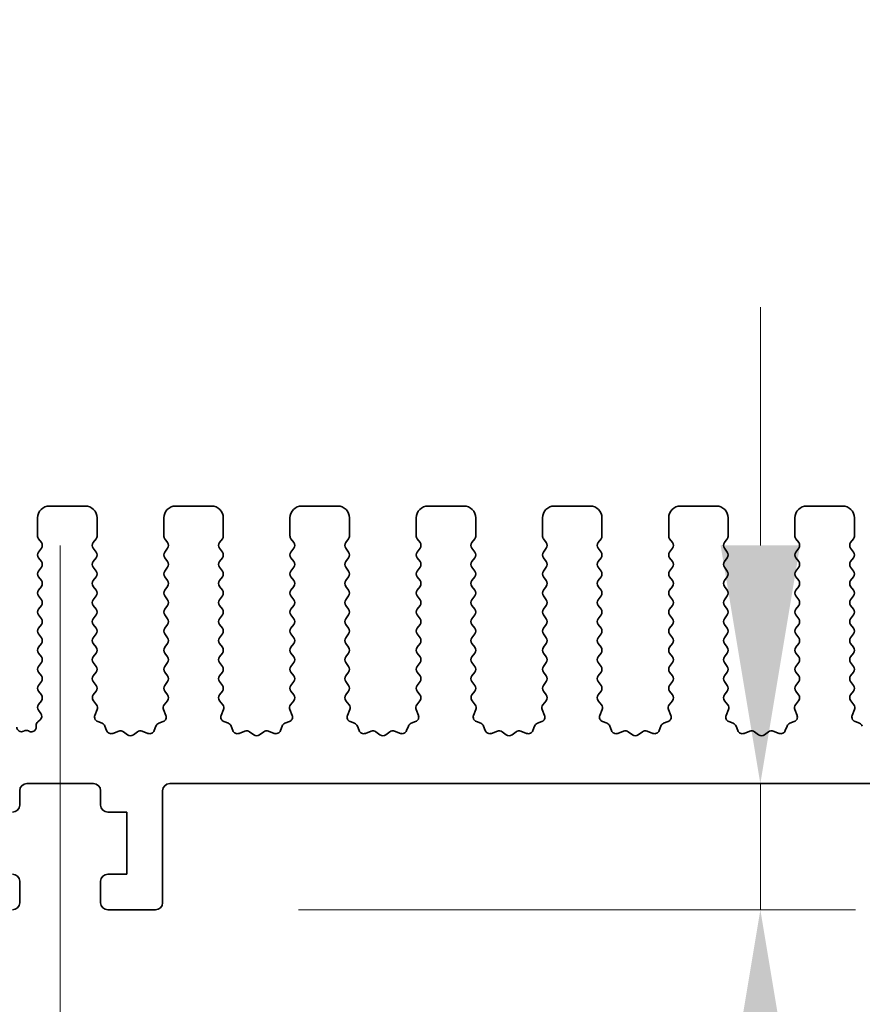
# Model space of a CAD drawing. Units: millimetres. Extents: x 0 to 5905, y 0 to 1124.
# Drawn here: x 2899 to 2935, y 597 to 639 of the extents above; entities that cross this region are included whole.
import ezdxf

# ---------------------------------------------------------------- set-up
doc = ezdxf.new("R2010")
doc.units = ezdxf.units.MM
doc.header["$LTSCALE"] = 2
doc.layers.get('Defpoints').update_dxf_attribs({"lineweight": 25})
for name, color, linetype, lineweight in [('Centerline (ISO)', 131, 'Continuous', 18), ('Dimension (ISO)', 7, 'Continuous', 18), ('Dimension (ISO) @ 1', 7, 'Continuous', 18), ('Visible (ISO)', 7, 'Continuous', 35)]:
    doc.layers.add(name, color=color, linetype=linetype, lineweight=lineweight)
doc.styles.add('Note Text (TK)', font='MS PGothic.ttf')
doc.dimstyles.new('Default - Method 1b (TK)', dxfattribs={"dimscale": 2, "dimtxt": 2.5, "dimasz": 2.5, "dimexe": 1, "dimexo": 1.5, "dimgap": 1, "dimtad": 1, "dimrnd": 1e-08, "dimdsep": 46, "dimtxsty": 'Note Text (TK)', "dimcen": 0.09, "dimdle": 5, "dimclrd": 100, "dimclre": 100, "dimclrt": 7, "dimadec": 1, "dimazin": 1, "dimtfac": 1, "dimtmove": 0, "dimatfit": 3, "dimfxl": 1, "dimtolj": 1, "dimlwd": -1, "dimlwe": -1, "dimarcsym": 0})

# ---------------------------------------------------------------- blocks, each defined once
blk = doc.blocks.new('*D36')
at = {"layer": 'Defpoints', "color": 0}
for p in [(3068.098, 687.391), (2883.098, 611.391), (3068.098, 611.391)]:
    blk.add_point(p, dxfattribs=at)
at = {"layer": 'Dimension (ISO)', "color": 100}
for p, q in [((2883.098, 617.391), (2883.098, 691.391)), ((3068.098, 617.391), (3068.098, 691.391)), ((2893.098, 687.391), (3058.098, 687.391))]:
    blk.add_line(p, q, dxfattribs=at)
for points in [[(2893.098, 689.058), (2893.098, 685.725), (2883.098, 687.391)], [(3058.098, 689.058), (3058.098, 685.725), (3068.098, 687.391)]]:
    blk.add_solid(points, dxfattribs=at)
at = {"layer": 'Dimension (ISO)', "color": 7, "insert": (2965.825, 696.391), "char_height": 10, "attachment_point": 4, "style": 'Note Text (TK)'}
blk.add_mtext('\\A1;185', dxfattribs=at)
blk = doc.blocks.new('*D37')
at = {"layer": 'Defpoints', "color": 0}
for p in [(2889.098, 644.054), (2889.098, 624.054), (3062.098, 624.054)]:
    blk.add_point(p, dxfattribs=at)
at = {"layer": 'Dimension (ISO)', "color": 100}
for p, q in [((2889.098, 630.054), (2889.098, 648.054)), ((3062.098, 630.054), (3062.098, 648.054)), ((3052.098, 644.054), (2899.098, 644.054))]:
    blk.add_line(p, q, dxfattribs=at)
for points in [[(2899.098, 645.721), (2899.098, 642.387), (2889.098, 644.054)], [(3052.098, 645.721), (3052.098, 642.387), (3062.098, 644.054)]]:
    blk.add_solid(points, dxfattribs=at)
at = {"layer": 'Dimension (ISO)', "color": 7, "insert": (2965.825, 653.054), "char_height": 10, "attachment_point": 4, "style": 'Note Text (TK)'}
blk.add_mtext('\\A1;173', dxfattribs=at)
blk = doc.blocks.new('*D39')
at = {"layer": 'Defpoints', "color": 0}
for p in [(2930.497, 606.579), (2905.098, 601.279), (2930.497, 601.279)]:
    blk.add_point(p, dxfattribs=at)
at = {"layer": 'Dimension (ISO)', "color": 100}
for p, q in [((2930.497, 616.579), (2930.497, 626.579)), ((2930.497, 606.579), (2930.497, 601.279)), ((2911.098, 601.279), (2934.497, 601.279)), ((2930.497, 591.279), (2930.497, 557.256))]:
    blk.add_line(p, q, dxfattribs=at)
for points in [[(2928.83, 616.579), (2932.164, 616.579), (2930.497, 606.579)], [(2928.83, 591.279), (2932.164, 591.279), (2930.497, 601.279)]]:
    blk.add_solid(points, dxfattribs=at)
at = {"layer": 'Dimension (ISO)', "color": 7, "insert": (2921.497, 561.256), "char_height": 10, "attachment_point": 4, "rotation": 90, "style": 'Note Text (TK)'}
blk.add_mtext('\\A1;5.3', dxfattribs=at)
blk = doc.blocks.new('_DotSmall')
at = {"color": 0, "linetype": 'ByBlock', "const_width": 0.5}
blk.add_lwpolyline([(-0.0625, 0, 1), (0.0625, 0, 1)], format="xyb", close=True, dxfattribs=at)
blk = doc.blocks.new('*D40')
at = {"layer": 'Defpoints', "color": 0}
for p in [(2896.798, 601.579), (2905.398, 601.579), (2905.398, 553.579)]:
    blk.add_point(p, dxfattribs=at)
at = {"layer": 'Dimension (ISO)', "color": 100}
for p, q in [((2896.798, 595.579), (2896.798, 549.579)), ((2905.398, 595.579), (2905.398, 549.579)), ((2886.798, 553.579), (2852.775, 553.579)), ((2905.398, 553.579), (2896.798, 553.579)), ((2905.398, 553.579), (2925.398, 553.579))]:
    blk.add_line(p, q, dxfattribs=at)
blk.add_solid([(2886.798, 555.246), (2886.798, 551.912), (2896.798, 553.579)], dxfattribs=at)
at = {"layer": 'Dimension (ISO)', "color": 100, "xscale": 10, "yscale": 10, "zscale": 10, "rotation": 180}
blk.add_blockref('_DotSmall', (2905.398, 553.579), dxfattribs=at)
at = {"layer": 'Dimension (ISO)', "color": 7, "insert": (2856.775, 562.579), "char_height": 10, "attachment_point": 4, "style": 'Note Text (TK)'}
blk.add_mtext('\\A1;8.6', dxfattribs=at)
blk = doc.blocks.new('*D41')
at = {"layer": 'Defpoints', "color": 0}
for p in [(2905.398, 601.579), (3045.798, 601.579), (3045.798, 553.579)]:
    blk.add_point(p, dxfattribs=at)
at = {"layer": 'Dimension (ISO)', "color": 100}
for p, q in [((2905.398, 595.579), (2905.398, 549.579)), ((3045.798, 595.579), (3045.798, 549.579)), ((2905.398, 553.579), (3045.798, 553.579))]:
    blk.add_line(p, q, dxfattribs=at)
at = {"layer": 'Dimension (ISO)', "color": 100, "xscale": 10, "yscale": 10, "zscale": 10, "rotation": 180}
blk.add_blockref('_DotSmall', (2905.398, 553.579), dxfattribs=at)
at = {"layer": 'Dimension (ISO)', "color": 100, "xscale": 10, "yscale": 10, "zscale": 10}
blk.add_blockref('_DotSmall', (3045.798, 553.579), dxfattribs=at)
at = {"layer": 'Dimension (ISO)', "color": 7, "insert": (2960.609, 562.579), "char_height": 10, "attachment_point": 4, "style": 'Note Text (TK)'}
blk.add_mtext('\\A1;140.4', dxfattribs=at)

msp = doc.modelspace()

# ---------------------------------------------------------------- linework, layer by layer
at = {"layer": 'Centerline (ISO)', "linetype": 'Continuous'}
msp.add_line((2901.0979, 616.5789), (2901.0979, 591.2789), dxfattribs=at)
at = {"layer": 'Visible (ISO)'}
for p, q in [((2900.6479, 618.2289), (2902.1479, 618.2289)), ((2905.9479, 618.2289), (2907.4479, 618.2289)), ((2911.2479, 618.2289), (2912.7479, 618.2289)), ((2916.5479, 618.2289), (2918.0479, 618.2289)), ((2921.8479, 618.2289), (2923.3479, 618.2289)), ((2927.1479, 618.2289), (2928.6479, 618.2289)), ((2932.4479, 618.2289), (2933.9479, 618.2289)), ((2900.1479, 616.9789), (2900.1479, 617.7289)), ((2902.6479, 617.7289), (2902.6479, 616.9789)), ((2905.4479, 616.9789), (2905.4479, 617.7289)), ((2907.9479, 617.7289), (2907.9479, 616.9789)), ((2910.7479, 616.9789), (2910.7479, 617.7289)), ((2913.2479, 617.7289), (2913.2479, 616.9789)), ((2916.0479, 616.9789), (2916.0479, 617.7289)), ((2918.5479, 617.7289), (2918.5479, 616.9789)), ((2921.3479, 616.9789), (2921.3479, 617.7289)), ((2923.8479, 617.7289), (2923.8479, 616.9789)), ((2926.6479, 616.9789), (2926.6479, 617.7289)), ((2929.1479, 617.7289), (2929.1479, 616.9789)), ((2931.9479, 616.9789), (2931.9479, 617.7289)), ((2934.4479, 617.7289), (2934.4479, 616.9789)), ((2900.3079, 616.6989), (2900.1879, 616.8589)), ((2902.6079, 616.8589), (2902.4879, 616.6989)), ((2905.6079, 616.6989), (2905.4879, 616.8589)), ((2907.9079, 616.8589), (2907.7879, 616.6989)), ((2910.9079, 616.6989), (2910.7879, 616.8589)), ((2913.2079, 616.8589), (2913.0879, 616.6989)), ((2916.2079, 616.6989), (2916.0879, 616.8589)), ((2918.5079, 616.8589), (2918.3879, 616.6989)), ((2921.5079, 616.6989), (2921.3879, 616.8589)), ((2923.8079, 616.8589), (2923.6879, 616.6989)), ((2926.8079, 616.6989), (2926.6879, 616.8589)), ((2929.1079, 616.8589), (2928.9879, 616.6989)), ((2932.1079, 616.6989), (2931.9879, 616.8589)), ((2934.4079, 616.8589), (2934.2879, 616.6989)), ((2900.1879, 616.2989), (2900.3079, 616.4589)), ((2902.4879, 616.4589), (2902.6079, 616.2989)), ((2905.4879, 616.2989), (2905.6079, 616.4589)), ((2907.7879, 616.4589), (2907.9079, 616.2989)), ((2910.7879, 616.2989), (2910.9079, 616.4589)), ((2913.0879, 616.4589), (2913.2079, 616.2989)), ((2916.0879, 616.2989), (2916.2079, 616.4589)), ((2918.3879, 616.4589), (2918.5079, 616.2989)), ((2921.3879, 616.2989), (2921.5079, 616.4589)), ((2923.6879, 616.4589), (2923.8079, 616.2989)), ((2926.6879, 616.2989), (2926.8079, 616.4589)), ((2928.9879, 616.4589), (2929.1079, 616.2989)), ((2931.9879, 616.2989), (2932.1079, 616.4589)), ((2934.2879, 616.4589), (2934.4079, 616.2989)), ((2900.3079, 615.8989), (2900.1879, 616.0589)), ((2902.6079, 616.0589), (2902.4879, 615.8989)), ((2905.6079, 615.8989), (2905.4879, 616.0589)), ((2907.9079, 616.0589), (2907.7879, 615.8989)), ((2910.9079, 615.8989), (2910.7879, 616.0589)), ((2913.2079, 616.0589), (2913.0879, 615.8989)), ((2916.2079, 615.8989), (2916.0879, 616.0589)), ((2918.5079, 616.0589), (2918.3879, 615.8989)), ((2921.5079, 615.8989), (2921.3879, 616.0589)), ((2923.8079, 616.0589), (2923.6879, 615.8989)), ((2926.8079, 615.8989), (2926.6879, 616.0589)), ((2929.1079, 616.0589), (2928.9879, 615.8989)), ((2932.1079, 615.8989), (2931.9879, 616.0589)), ((2934.4079, 616.0589), (2934.2879, 615.8989)), ((2900.1879, 615.4989), (2900.3079, 615.6589)), ((2902.4879, 615.6589), (2902.6079, 615.4989)), ((2905.4879, 615.4989), (2905.6079, 615.6589)), ((2907.7879, 615.6589), (2907.9079, 615.4989)), ((2910.7879, 615.4989), (2910.9079, 615.6589)), ((2913.0879, 615.6589), (2913.2079, 615.4989)), ((2916.0879, 615.4989), (2916.2079, 615.6589)), ((2918.3879, 615.6589), (2918.5079, 615.4989)), ((2921.3879, 615.4989), (2921.5079, 615.6589)), ((2923.6879, 615.6589), (2923.8079, 615.4989)), ((2926.6879, 615.4989), (2926.8079, 615.6589)), ((2928.9879, 615.6589), (2929.1079, 615.4989)), ((2931.9879, 615.4989), (2932.1079, 615.6589)), ((2934.2879, 615.6589), (2934.4079, 615.4989)), ((2900.3079, 615.0989), (2900.1879, 615.2589)), ((2902.6079, 615.2589), (2902.4879, 615.0989)), ((2905.6079, 615.0989), (2905.4879, 615.2589)), ((2907.9079, 615.2589), (2907.7879, 615.0989)), ((2910.9079, 615.0989), (2910.7879, 615.2589)), ((2913.2079, 615.2589), (2913.0879, 615.0989)), ((2916.2079, 615.0989), (2916.0879, 615.2589)), ((2918.5079, 615.2589), (2918.3879, 615.0989)), ((2921.5079, 615.0989), (2921.3879, 615.2589)), ((2923.8079, 615.2589), (2923.6879, 615.0989)), ((2926.8079, 615.0989), (2926.6879, 615.2589)), ((2929.1079, 615.2589), (2928.9879, 615.0989)), ((2932.1079, 615.0989), (2931.9879, 615.2589)), ((2934.4079, 615.2589), (2934.2879, 615.0989)), ((2900.1879, 614.6989), (2900.3079, 614.8589)), ((2902.4879, 614.8589), (2902.6079, 614.6989)), ((2905.4879, 614.6989), (2905.6079, 614.8589)), ((2907.7879, 614.8589), (2907.9079, 614.6989)), ((2910.7879, 614.6989), (2910.9079, 614.8589)), ((2913.0879, 614.8589), (2913.2079, 614.6989)), ((2916.0879, 614.6989), (2916.2079, 614.8589)), ((2918.3879, 614.8589), (2918.5079, 614.6989)), ((2921.3879, 614.6989), (2921.5079, 614.8589)), ((2923.6879, 614.8589), (2923.8079, 614.6989)), ((2926.6879, 614.6989), (2926.8079, 614.8589)), ((2928.9879, 614.8589), (2929.1079, 614.6989)), ((2931.9879, 614.6989), (2932.1079, 614.8589)), ((2934.2879, 614.8589), (2934.4079, 614.6989)), ((2900.3079, 614.2989), (2900.1879, 614.4589)), ((2902.6079, 614.4589), (2902.4879, 614.2989)), ((2905.6079, 614.2989), (2905.4879, 614.4589)), ((2907.9079, 614.4589), (2907.7879, 614.2989)), ((2910.9079, 614.2989), (2910.7879, 614.4589)), ((2913.2079, 614.4589), (2913.0879, 614.2989)), ((2916.2079, 614.2989), (2916.0879, 614.4589)), ((2918.5079, 614.4589), (2918.3879, 614.2989)), ((2921.5079, 614.2989), (2921.3879, 614.4589)), ((2923.8079, 614.4589), (2923.6879, 614.2989)), ((2926.8079, 614.2989), (2926.6879, 614.4589)), ((2929.1079, 614.4589), (2928.9879, 614.2989)), ((2932.1079, 614.2989), (2931.9879, 614.4589)), ((2934.4079, 614.4589), (2934.2879, 614.2989)), ((2900.1879, 613.8989), (2900.3079, 614.0589)), ((2902.4879, 614.0589), (2902.6079, 613.8989)), ((2905.4879, 613.8989), (2905.6079, 614.0589)), ((2907.7879, 614.0589), (2907.9079, 613.8989)), ((2910.7879, 613.8989), (2910.9079, 614.0589)), ((2913.0879, 614.0589), (2913.2079, 613.8989)), ((2916.0879, 613.8989), (2916.2079, 614.0589)), ((2918.3879, 614.0589), (2918.5079, 613.8989)), ((2921.3879, 613.8989), (2921.5079, 614.0589)), ((2923.6879, 614.0589), (2923.8079, 613.8989)), ((2926.6879, 613.8989), (2926.8079, 614.0589)), ((2928.9879, 614.0589), (2929.1079, 613.8989)), ((2931.9879, 613.8989), (2932.1079, 614.0589)), ((2934.2879, 614.0589), (2934.4079, 613.8989)), ((2900.3079, 613.4989), (2900.1879, 613.6589)), ((2902.6079, 613.6589), (2902.4879, 613.4989)), ((2905.6079, 613.4989), (2905.4879, 613.6589)), ((2907.9079, 613.6589), (2907.7879, 613.4989)), ((2910.9079, 613.4989), (2910.7879, 613.6589)), ((2913.2079, 613.6589), (2913.0879, 613.4989)), ((2916.2079, 613.4989), (2916.0879, 613.6589)), ((2918.5079, 613.6589), (2918.3879, 613.4989)), ((2921.5079, 613.4989), (2921.3879, 613.6589)), ((2923.8079, 613.6589), (2923.6879, 613.4989)), ((2926.8079, 613.4989), (2926.6879, 613.6589)), ((2929.1079, 613.6589), (2928.9879, 613.4989)), ((2932.1079, 613.4989), (2931.9879, 613.6589)), ((2934.4079, 613.6589), (2934.2879, 613.4989)), ((2900.1879, 613.0989), (2900.3079, 613.2589)), ((2902.4879, 613.2589), (2902.6079, 613.0989)), ((2905.4879, 613.0989), (2905.6079, 613.2589)), ((2907.7879, 613.2589), (2907.9079, 613.0989)), ((2910.7879, 613.0989), (2910.9079, 613.2589)), ((2913.0879, 613.2589), (2913.2079, 613.0989)), ((2916.0879, 613.0989), (2916.2079, 613.2589)), ((2918.3879, 613.2589), (2918.5079, 613.0989)), ((2921.3879, 613.0989), (2921.5079, 613.2589)), ((2923.6879, 613.2589), (2923.8079, 613.0989)), ((2926.6879, 613.0989), (2926.8079, 613.2589)), ((2928.9879, 613.2589), (2929.1079, 613.0989)), ((2931.9879, 613.0989), (2932.1079, 613.2589)), ((2934.2879, 613.2589), (2934.4079, 613.0989)), ((2900.3079, 612.6989), (2900.1879, 612.8589)), ((2902.6079, 612.8589), (2902.4879, 612.6989)), ((2905.6079, 612.6989), (2905.4879, 612.8589)), ((2907.9079, 612.8589), (2907.7879, 612.6989)), ((2910.9079, 612.6989), (2910.7879, 612.8589)), ((2913.2079, 612.8589), (2913.0879, 612.6989)), ((2916.2079, 612.6989), (2916.0879, 612.8589)), ((2918.5079, 612.8589), (2918.3879, 612.6989)), ((2921.5079, 612.6989), (2921.3879, 612.8589)), ((2923.8079, 612.8589), (2923.6879, 612.6989)), ((2926.8079, 612.6989), (2926.6879, 612.8589)), ((2929.1079, 612.8589), (2928.9879, 612.6989)), ((2932.1079, 612.6989), (2931.9879, 612.8589)), ((2934.4079, 612.8589), (2934.2879, 612.6989)), ((2900.1879, 612.2989), (2900.3079, 612.4589)), ((2902.4879, 612.4589), (2902.6079, 612.2989)), ((2905.4879, 612.2989), (2905.6079, 612.4589)), ((2907.7879, 612.4589), (2907.9079, 612.2989)), ((2910.7879, 612.2989), (2910.9079, 612.4589)), ((2913.0879, 612.4589), (2913.2079, 612.2989)), ((2916.0879, 612.2989), (2916.2079, 612.4589)), ((2918.3879, 612.4589), (2918.5079, 612.2989)), ((2921.3879, 612.2989), (2921.5079, 612.4589)), ((2923.6879, 612.4589), (2923.8079, 612.2989)), ((2926.6879, 612.2989), (2926.8079, 612.4589)), ((2928.9879, 612.4589), (2929.1079, 612.2989)), ((2931.9879, 612.2989), (2932.1079, 612.4589)), ((2934.2879, 612.4589), (2934.4079, 612.2989)), ((2900.3079, 611.8989), (2900.1879, 612.0589)), ((2902.6079, 612.0589), (2902.4879, 611.8989)), ((2905.6079, 611.8989), (2905.4879, 612.0589)), ((2907.9079, 612.0589), (2907.7879, 611.8989)), ((2910.9079, 611.8989), (2910.7879, 612.0589)), ((2913.2079, 612.0589), (2913.0879, 611.8989)), ((2916.2079, 611.8989), (2916.0879, 612.0589)), ((2918.5079, 612.0589), (2918.3879, 611.8989)), ((2921.5079, 611.8989), (2921.3879, 612.0589)), ((2923.8079, 612.0589), (2923.6879, 611.8989)), ((2926.8079, 611.8989), (2926.6879, 612.0589)), ((2929.1079, 612.0589), (2928.9879, 611.8989)), ((2932.1079, 611.8989), (2931.9879, 612.0589)), ((2934.4079, 612.0589), (2934.2879, 611.8989)), ((2900.1879, 611.4989), (2900.3079, 611.6589)), ((2902.4879, 611.6589), (2902.6079, 611.4989)), ((2905.4879, 611.4989), (2905.6079, 611.6589)), ((2907.7879, 611.6589), (2907.9079, 611.4989)), ((2910.7879, 611.4989), (2910.9079, 611.6589)), ((2913.0879, 611.6589), (2913.2079, 611.4989)), ((2916.0879, 611.4989), (2916.2079, 611.6589)), ((2918.3879, 611.6589), (2918.5079, 611.4989)), ((2921.3879, 611.4989), (2921.5079, 611.6589)), ((2923.6879, 611.6589), (2923.8079, 611.4989)), ((2926.6879, 611.4989), (2926.8079, 611.6589)), ((2928.9879, 611.6589), (2929.1079, 611.4989)), ((2931.9879, 611.4989), (2932.1079, 611.6589)), ((2934.2879, 611.6589), (2934.4079, 611.4989)), ((2900.3079, 611.0989), (2900.1879, 611.2589)), ((2902.6079, 611.2589), (2902.4879, 611.0989)), ((2905.6079, 611.0989), (2905.4879, 611.2589)), ((2907.9079, 611.2589), (2907.7879, 611.0989)), ((2910.9079, 611.0989), (2910.7879, 611.2589)), ((2913.2079, 611.2589), (2913.0879, 611.0989)), ((2916.2079, 611.0989), (2916.0879, 611.2589)), ((2918.5079, 611.2589), (2918.3879, 611.0989)), ((2921.5079, 611.0989), (2921.3879, 611.2589)), ((2923.8079, 611.2589), (2923.6879, 611.0989)), ((2926.8079, 611.0989), (2926.6879, 611.2589)), ((2929.1079, 611.2589), (2928.9879, 611.0989)), ((2932.1079, 611.0989), (2931.9879, 611.2589)), ((2934.4079, 611.2589), (2934.2879, 611.0989)), ((2900.1879, 610.6989), (2900.3079, 610.8589)), ((2902.4879, 610.8589), (2902.6079, 610.6989)), ((2905.4879, 610.6989), (2905.6079, 610.8589)), ((2907.7879, 610.8589), (2907.9079, 610.6989)), ((2910.7879, 610.6989), (2910.9079, 610.8589)), ((2913.0879, 610.8589), (2913.2079, 610.6989)), ((2916.0879, 610.6989), (2916.2079, 610.8589)), ((2918.3879, 610.8589), (2918.5079, 610.6989)), ((2921.3879, 610.6989), (2921.5079, 610.8589)), ((2923.6879, 610.8589), (2923.8079, 610.6989)), ((2926.6879, 610.6989), (2926.8079, 610.8589)), ((2928.9879, 610.8589), (2929.1079, 610.6989)), ((2931.9879, 610.6989), (2932.1079, 610.8589)), ((2934.2879, 610.8589), (2934.4079, 610.6989)), ((2900.3079, 610.2989), (2900.1879, 610.4589)), ((2900.1879, 609.8989), (2900.3079, 610.0589)), ((2902.6079, 610.4589), (2902.4895, 610.3011)), ((2902.4917, 610.0583), (2902.6272, 609.8841)), ((2905.4685, 609.8841), (2905.604, 610.0583)), ((2905.6062, 610.3011), (2905.4879, 610.4589)), ((2907.9079, 610.4589), (2907.7895, 610.3011)), ((2907.7917, 610.0583), (2907.9272, 609.8841)), ((2910.7685, 609.8841), (2910.904, 610.0583)), ((2910.9062, 610.3011), (2910.7879, 610.4589)), ((2913.2079, 610.4589), (2913.0895, 610.3011)), ((2913.0917, 610.0583), (2913.2272, 609.8841)), ((2916.0685, 609.8841), (2916.204, 610.0583)), ((2916.2062, 610.3011), (2916.0879, 610.4589)), ((2918.5079, 610.4589), (2918.3895, 610.3011)), ((2918.3917, 610.0583), (2918.5272, 609.8841)), ((2921.3685, 609.8841), (2921.504, 610.0583)), ((2921.5062, 610.3011), (2921.3879, 610.4589)), ((2923.8079, 610.4589), (2923.6895, 610.3011)), ((2923.6917, 610.0583), (2923.8272, 609.8841)), ((2926.6685, 609.8841), (2926.804, 610.0583)), ((2926.8062, 610.3011), (2926.6879, 610.4589)), ((2929.1079, 610.4589), (2928.9895, 610.3011)), ((2928.9917, 610.0583), (2929.1272, 609.8841)), ((2931.9685, 609.8841), (2932.104, 610.0583)), ((2932.1062, 610.3011), (2931.9879, 610.4589)), ((2934.4079, 610.4589), (2934.2895, 610.3011)), ((2934.2917, 610.0583), (2934.4272, 609.8841)), ((2900.2861, 609.5279), (2900.1879, 609.6589)), ((2902.6549, 609.6866), (2902.5566, 609.4425)), ((2905.5391, 609.4425), (2905.4408, 609.6866)), ((2907.9549, 609.6866), (2907.8566, 609.4425)), ((2910.8391, 609.4425), (2910.7408, 609.6866)), ((2913.2549, 609.6866), (2913.1566, 609.4425)), ((2916.1391, 609.4425), (2916.0408, 609.6866)), ((2918.5549, 609.6866), (2918.4566, 609.4425)), ((2921.4391, 609.4425), (2921.3408, 609.6866)), ((2923.8549, 609.6866), (2923.7566, 609.4425)), ((2926.7391, 609.4425), (2926.6408, 609.6866)), ((2929.1549, 609.6866), (2929.0566, 609.4425)), ((2932.0391, 609.4425), (2931.9408, 609.6866)), ((2934.4549, 609.6866), (2934.3566, 609.4425)), ((2900.1597, 609.1721), (2900.2572, 609.2568)), ((2900.0908, 608.9493), (2900.0908, 609.0211)), ((2902.6722, 609.1804), (2902.8613, 609.1098)), ((2902.9787, 608.9924), (2903.0493, 608.8033)), ((2905.0464, 608.8033), (2905.117, 608.9924)), ((2905.2344, 609.1098), (2905.4235, 609.1804)), ((2907.9722, 609.1804), (2908.1613, 609.1098)), ((2908.2787, 608.9924), (2908.3493, 608.8033)), ((2910.3464, 608.8033), (2910.417, 608.9924)), ((2910.5344, 609.1098), (2910.7235, 609.1804)), ((2913.2722, 609.1804), (2913.4613, 609.1098)), ((2913.5787, 608.9924), (2913.6493, 608.8033)), ((2915.6464, 608.8033), (2915.717, 608.9924)), ((2915.8344, 609.1098), (2916.0235, 609.1804)), ((2918.5722, 609.1804), (2918.7613, 609.1098)), ((2918.8787, 608.9924), (2918.9493, 608.8033)), ((2920.9464, 608.8033), (2921.017, 608.9924)), ((2921.1344, 609.1098), (2921.3235, 609.1804)), ((2923.8722, 609.1804), (2924.0613, 609.1098)), ((2924.1787, 608.9924), (2924.2493, 608.8033)), ((2926.2464, 608.8033), (2926.317, 608.9924)), ((2926.4344, 609.1098), (2926.6235, 609.1804)), ((2929.1722, 609.1804), (2929.3613, 609.1098)), ((2929.4787, 608.9924), (2929.5493, 608.8033)), ((2931.5464, 608.8033), (2931.617, 608.9924)), ((2931.7344, 609.1098), (2931.9235, 609.1804)), ((2934.4722, 609.1804), (2934.6613, 609.1098)), ((2899.566, 608.7771), (2899.5847, 608.7867)), ((2899.7633, 608.7888), (2899.8037, 608.7693)), ((2903.3114, 608.6877), (2903.5555, 608.786)), ((2903.753, 608.7583), (2903.925, 608.6245)), ((2904.1707, 608.6245), (2904.3427, 608.7583)), ((2904.5402, 608.786), (2904.7843, 608.6877)), ((2908.6114, 608.6877), (2908.8555, 608.786)), ((2909.053, 608.7583), (2909.225, 608.6245)), ((2909.4707, 608.6245), (2909.6427, 608.7583)), ((2909.8402, 608.786), (2910.0843, 608.6877)), ((2913.9114, 608.6877), (2914.1555, 608.786)), ((2914.353, 608.7583), (2914.525, 608.6245)), ((2914.7707, 608.6245), (2914.9427, 608.7583)), ((2915.1402, 608.786), (2915.3843, 608.6877)), ((2919.2114, 608.6877), (2919.4555, 608.786)), ((2919.653, 608.7583), (2919.825, 608.6245)), ((2920.0707, 608.6245), (2920.2427, 608.7583)), ((2920.4402, 608.786), (2920.6843, 608.6877)), ((2924.5114, 608.6877), (2924.7555, 608.786)), ((2924.953, 608.7583), (2925.125, 608.6245)), ((2925.3707, 608.6245), (2925.5427, 608.7583)), ((2925.7402, 608.786), (2925.9843, 608.6877)), ((2929.8114, 608.6877), (2930.0555, 608.786)), ((2930.253, 608.7583), (2930.425, 608.6245)), ((2930.6707, 608.6245), (2930.8427, 608.7583)), ((2931.0402, 608.786), (2931.2843, 608.6877)), ((2902.4979, 606.5789), (2899.6979, 606.5789)), ((3045.4979, 606.5789), (2905.6979, 606.5789)), ((2899.3979, 606.2789), (2899.3979, 605.6789)), ((2902.7979, 605.6789), (2902.7979, 606.2789)), ((2905.3979, 606.2789), (2905.3979, 601.5789)), ((2903.8979, 605.3789), (2903.0979, 605.3789)), ((2903.8979, 602.7789), (2903.8979, 605.3789)), ((2903.0979, 602.7789), (2903.8979, 602.7789)), ((2899.3979, 602.4789), (2899.3979, 601.5789)), ((2902.7979, 601.5789), (2902.7979, 602.4789)), ((2905.0979, 601.2789), (2903.0979, 601.2789))]:
    msp.add_line(p, q, dxfattribs=at)
for centre, radius, start, end in [((2900.6479, 617.7289), 0.5, 90, 180), ((2902.1479, 617.7289), 0.5, 0, 90), ((2905.9479, 617.7289), 0.5, 90, 180), ((2907.4479, 617.7289), 0.5, 0, 90), ((2911.2479, 617.7289), 0.5, 90, 180), ((2912.7479, 617.7289), 0.5, 0, 90), ((2916.5479, 617.7289), 0.5, 90, 180), ((2918.0479, 617.7289), 0.5, 0, 90), ((2921.8479, 617.7289), 0.5, 90, 180), ((2923.3479, 617.7289), 0.5, 0, 90), ((2927.1479, 617.7289), 0.5, 90, 180), ((2928.6479, 617.7289), 0.5, 0, 90), ((2932.4479, 617.7289), 0.5, 90, 180), ((2933.9479, 617.7289), 0.5, 0, 90), ((2900.3479, 616.9789), 0.2, 180, 216.8699), ((2900.1479, 616.5789), 0.2, 323.1301, 36.8699), ((2902.6479, 616.5789), 0.2, 143.1301, 216.8699), ((2902.4479, 616.9789), 0.2, 323.1301, 0), ((2905.6479, 616.9789), 0.2, 180, 216.8699), ((2905.4479, 616.5789), 0.2, 323.1301, 36.8699), ((2907.9479, 616.5789), 0.2, 143.1301, 216.8699), ((2907.7479, 616.9789), 0.2, 323.1301, 0), ((2910.9479, 616.9789), 0.2, 180, 216.8699), ((2910.7479, 616.5789), 0.2, 323.1301, 36.8699), ((2913.2479, 616.5789), 0.2, 143.1301, 216.8699), ((2913.0479, 616.9789), 0.2, 323.1301, 0), ((2916.2479, 616.9789), 0.2, 180, 216.8699), ((2916.0479, 616.5789), 0.2, 323.1301, 36.8699), ((2918.5479, 616.5789), 0.2, 143.1301, 216.8699), ((2918.3479, 616.9789), 0.2, 323.1301, 0), ((2921.5479, 616.9789), 0.2, 180, 216.8699), ((2921.3479, 616.5789), 0.2, 323.1301, 36.8699), ((2923.8479, 616.5789), 0.2, 143.1301, 216.8699), ((2923.6479, 616.9789), 0.2, 323.1301, 0), ((2926.8479, 616.9789), 0.2, 180, 216.8699), ((2926.6479, 616.5789), 0.2, 323.1301, 36.8699), ((2929.1479, 616.5789), 0.2, 143.1301, 216.8699), ((2928.9479, 616.9789), 0.2, 323.1301, 0), ((2932.1479, 616.9789), 0.2, 180, 216.8699), ((2931.9479, 616.5789), 0.2, 323.1301, 36.8699), ((2934.4479, 616.5789), 0.2, 143.1301, 216.8699), ((2934.2479, 616.9789), 0.2, 323.1301, 0), ((2900.3479, 616.1789), 0.2, 143.1301, 216.8699), ((2902.4479, 616.1789), 0.2, 323.1301, 36.8699), ((2905.6479, 616.1789), 0.2, 143.1301, 216.8699), ((2907.7479, 616.1789), 0.2, 323.1301, 36.8699), ((2910.9479, 616.1789), 0.2, 143.1301, 216.8699), ((2913.0479, 616.1789), 0.2, 323.1301, 36.8699), ((2916.2479, 616.1789), 0.2, 143.1301, 216.8699), ((2918.3479, 616.1789), 0.2, 323.1301, 36.8699), ((2921.5479, 616.1789), 0.2, 143.1301, 216.8699), ((2923.6479, 616.1789), 0.2, 323.1301, 36.8699), ((2926.8479, 616.1789), 0.2, 143.1301, 216.8699), ((2928.9479, 616.1789), 0.2, 323.1301, 36.8699), ((2932.1479, 616.1789), 0.2, 143.1301, 216.8699), ((2934.2479, 616.1789), 0.2, 323.1301, 36.8699), ((2900.1479, 615.7789), 0.2, 323.1301, 36.8699), ((2902.6479, 615.7789), 0.2, 143.1301, 216.8699), ((2905.4479, 615.7789), 0.2, 323.1301, 36.8699), ((2907.9479, 615.7789), 0.2, 143.1301, 216.8699), ((2910.7479, 615.7789), 0.2, 323.1301, 36.8699), ((2913.2479, 615.7789), 0.2, 143.1301, 216.8699), ((2916.0479, 615.7789), 0.2, 323.1301, 36.8699), ((2918.5479, 615.7789), 0.2, 143.1301, 216.8699), ((2921.3479, 615.7789), 0.2, 323.1301, 36.8699), ((2923.8479, 615.7789), 0.2, 143.1301, 216.8699), ((2926.6479, 615.7789), 0.2, 323.1301, 36.8699), ((2929.1479, 615.7789), 0.2, 143.1301, 216.8699), ((2931.9479, 615.7789), 0.2, 323.1301, 36.8699), ((2934.4479, 615.7789), 0.2, 143.1301, 216.8699), ((2900.3479, 615.3789), 0.2, 143.1301, 216.8699), ((2902.4479, 615.3789), 0.2, 323.1301, 36.8699), ((2905.6479, 615.3789), 0.2, 143.1301, 216.8699), ((2907.7479, 615.3789), 0.2, 323.1301, 36.8699), ((2910.9479, 615.3789), 0.2, 143.1301, 216.8699), ((2913.0479, 615.3789), 0.2, 323.1301, 36.8699), ((2916.2479, 615.3789), 0.2, 143.1301, 216.8699), ((2918.3479, 615.3789), 0.2, 323.1301, 36.8699), ((2921.5479, 615.3789), 0.2, 143.1301, 216.8699), ((2923.6479, 615.3789), 0.2, 323.1301, 36.8699), ((2926.8479, 615.3789), 0.2, 143.1301, 216.8699), ((2928.9479, 615.3789), 0.2, 323.1301, 36.8699), ((2932.1479, 615.3789), 0.2, 143.1301, 216.8699), ((2934.2479, 615.3789), 0.2, 323.1301, 36.8699), ((2900.1479, 614.9789), 0.2, 323.1301, 36.8699), ((2902.6479, 614.9789), 0.2, 143.1301, 216.8699), ((2905.4479, 614.9789), 0.2, 323.1301, 36.8699), ((2907.9479, 614.9789), 0.2, 143.1301, 216.8699), ((2910.7479, 614.9789), 0.2, 323.1301, 36.8699), ((2913.2479, 614.9789), 0.2, 143.1301, 216.8699), ((2916.0479, 614.9789), 0.2, 323.1301, 36.8699), ((2918.5479, 614.9789), 0.2, 143.1301, 216.8699), ((2921.3479, 614.9789), 0.2, 323.1301, 36.8699), ((2923.8479, 614.9789), 0.2, 143.1301, 216.8699), ((2926.6479, 614.9789), 0.2, 323.1301, 36.8699), ((2929.1479, 614.9789), 0.2, 143.1301, 216.8699), ((2931.9479, 614.9789), 0.2, 323.1301, 36.8699), ((2934.4479, 614.9789), 0.2, 143.1301, 216.8699), ((2900.3479, 614.5789), 0.2, 143.1301, 216.8699), ((2902.4479, 614.5789), 0.2, 323.1301, 36.8699), ((2905.6479, 614.5789), 0.2, 143.1301, 216.8699), ((2907.7479, 614.5789), 0.2, 323.1301, 36.8699), ((2910.9479, 614.5789), 0.2, 143.1301, 216.8699), ((2913.0479, 614.5789), 0.2, 323.1301, 36.8699), ((2916.2479, 614.5789), 0.2, 143.1301, 216.8699), ((2918.3479, 614.5789), 0.2, 323.1301, 36.8699), ((2921.5479, 614.5789), 0.2, 143.1301, 216.8699), ((2923.6479, 614.5789), 0.2, 323.1301, 36.8699), ((2926.8479, 614.5789), 0.2, 143.1301, 216.8699), ((2928.9479, 614.5789), 0.2, 323.1301, 36.8699), ((2932.1479, 614.5789), 0.2, 143.1301, 216.8699), ((2934.2479, 614.5789), 0.2, 323.1301, 36.8699), ((2900.1479, 614.1789), 0.2, 323.1301, 36.8699), ((2902.6479, 614.1789), 0.2, 143.1301, 216.8699), ((2905.4479, 614.1789), 0.2, 323.1301, 36.8699), ((2907.9479, 614.1789), 0.2, 143.1301, 216.8699), ((2910.7479, 614.1789), 0.2, 323.1301, 36.8699), ((2913.2479, 614.1789), 0.2, 143.1301, 216.8699), ((2916.0479, 614.1789), 0.2, 323.1301, 36.8699), ((2918.5479, 614.1789), 0.2, 143.1301, 216.8699), ((2921.3479, 614.1789), 0.2, 323.1301, 36.8699), ((2923.8479, 614.1789), 0.2, 143.1301, 216.8699), ((2926.6479, 614.1789), 0.2, 323.1301, 36.8699), ((2929.1479, 614.1789), 0.2, 143.1301, 216.8699), ((2931.9479, 614.1789), 0.2, 323.1301, 36.8699), ((2934.4479, 614.1789), 0.2, 143.1301, 216.8699), ((2900.3479, 613.7789), 0.2, 143.1301, 216.8699), ((2902.4479, 613.7789), 0.2, 323.1301, 36.8699), ((2905.6479, 613.7789), 0.2, 143.1301, 216.8699), ((2907.7479, 613.7789), 0.2, 323.1301, 36.8699), ((2910.9479, 613.7789), 0.2, 143.1301, 216.8699), ((2913.0479, 613.7789), 0.2, 323.1301, 36.8699), ((2916.2479, 613.7789), 0.2, 143.1301, 216.8699), ((2918.3479, 613.7789), 0.2, 323.1301, 36.8699), ((2921.5479, 613.7789), 0.2, 143.1301, 216.8699), ((2923.6479, 613.7789), 0.2, 323.1301, 36.8699), ((2926.8479, 613.7789), 0.2, 143.1301, 216.8699), ((2928.9479, 613.7789), 0.2, 323.1301, 36.8699), ((2932.1479, 613.7789), 0.2, 143.1301, 216.8699), ((2934.2479, 613.7789), 0.2, 323.1301, 36.8699), ((2900.1479, 613.3789), 0.2, 323.1301, 36.8699), ((2902.6479, 613.3789), 0.2, 143.1301, 216.8699), ((2905.4479, 613.3789), 0.2, 323.1301, 36.8699), ((2907.9479, 613.3789), 0.2, 143.1301, 216.8699), ((2910.7479, 613.3789), 0.2, 323.1301, 36.8699), ((2913.2479, 613.3789), 0.2, 143.1301, 216.8699), ((2916.0479, 613.3789), 0.2, 323.1301, 36.8699), ((2918.5479, 613.3789), 0.2, 143.1301, 216.8699), ((2921.3479, 613.3789), 0.2, 323.1301, 36.8699), ((2923.8479, 613.3789), 0.2, 143.1301, 216.8699), ((2926.6479, 613.3789), 0.2, 323.1301, 36.8699), ((2929.1479, 613.3789), 0.2, 143.1301, 216.8699), ((2931.9479, 613.3789), 0.2, 323.1301, 36.8699), ((2934.4479, 613.3789), 0.2, 143.1301, 216.8699), ((2900.3479, 612.9789), 0.2, 143.1301, 216.8699), ((2902.4479, 612.9789), 0.2, 323.1301, 36.8699), ((2905.6479, 612.9789), 0.2, 143.1301, 216.8699), ((2907.7479, 612.9789), 0.2, 323.1301, 36.8699), ((2910.9479, 612.9789), 0.2, 143.1301, 216.8699), ((2913.0479, 612.9789), 0.2, 323.1301, 36.8699), ((2916.2479, 612.9789), 0.2, 143.1301, 216.8699), ((2918.3479, 612.9789), 0.2, 323.1301, 36.8699), ((2921.5479, 612.9789), 0.2, 143.1301, 216.8699), ((2923.6479, 612.9789), 0.2, 323.1301, 36.8699), ((2926.8479, 612.9789), 0.2, 143.1301, 216.8699), ((2928.9479, 612.9789), 0.2, 323.1301, 36.8699), ((2932.1479, 612.9789), 0.2, 143.1301, 216.8699), ((2934.2479, 612.9789), 0.2, 323.1301, 36.8699), ((2900.1479, 612.5789), 0.2, 323.1301, 36.8699), ((2902.6479, 612.5789), 0.2, 143.1301, 216.8699), ((2905.4479, 612.5789), 0.2, 323.1301, 36.8699), ((2907.9479, 612.5789), 0.2, 143.1301, 216.8699), ((2910.7479, 612.5789), 0.2, 323.1301, 36.8699), ((2913.2479, 612.5789), 0.2, 143.1301, 216.8699), ((2916.0479, 612.5789), 0.2, 323.1301, 36.8699), ((2918.5479, 612.5789), 0.2, 143.1301, 216.8699), ((2921.3479, 612.5789), 0.2, 323.1301, 36.8699), ((2923.8479, 612.5789), 0.2, 143.1301, 216.8699), ((2926.6479, 612.5789), 0.2, 323.1301, 36.8699), ((2929.1479, 612.5789), 0.2, 143.1301, 216.8699), ((2931.9479, 612.5789), 0.2, 323.1301, 36.8699), ((2934.4479, 612.5789), 0.2, 143.1301, 216.8699), ((2900.3479, 612.1789), 0.2, 143.1301, 216.8699), ((2902.4479, 612.1789), 0.2, 323.1301, 36.8699), ((2905.6479, 612.1789), 0.2, 143.1301, 216.8699), ((2907.7479, 612.1789), 0.2, 323.1301, 36.8699), ((2910.9479, 612.1789), 0.2, 143.1301, 216.8699), ((2913.0479, 612.1789), 0.2, 323.1301, 36.8699), ((2916.2479, 612.1789), 0.2, 143.1301, 216.8699), ((2918.3479, 612.1789), 0.2, 323.1301, 36.8699), ((2921.5479, 612.1789), 0.2, 143.1301, 216.8699), ((2923.6479, 612.1789), 0.2, 323.1301, 36.8699), ((2926.8479, 612.1789), 0.2, 143.1301, 216.8699), ((2928.9479, 612.1789), 0.2, 323.1301, 36.8699), ((2932.1479, 612.1789), 0.2, 143.1301, 216.8699), ((2934.2479, 612.1789), 0.2, 323.1301, 36.8699), ((2900.1479, 611.7789), 0.2, 323.1301, 36.8699), ((2902.6479, 611.7789), 0.2, 143.1301, 216.8699), ((2905.4479, 611.7789), 0.2, 323.1301, 36.8699), ((2907.9479, 611.7789), 0.2, 143.1301, 216.8699), ((2910.7479, 611.7789), 0.2, 323.1301, 36.8699), ((2913.2479, 611.7789), 0.2, 143.1301, 216.8699), ((2916.0479, 611.7789), 0.2, 323.1301, 36.8699), ((2918.5479, 611.7789), 0.2, 143.1301, 216.8699), ((2921.3479, 611.7789), 0.2, 323.1301, 36.8699), ((2923.8479, 611.7789), 0.2, 143.1301, 216.8699), ((2926.6479, 611.7789), 0.2, 323.1301, 36.8699), ((2929.1479, 611.7789), 0.2, 143.1301, 216.8699), ((2931.9479, 611.7789), 0.2, 323.1301, 36.8699), ((2934.4479, 611.7789), 0.2, 143.1301, 216.8699), ((2900.3479, 611.3789), 0.2, 143.1301, 216.8699), ((2902.4479, 611.3789), 0.2, 323.1301, 36.8699), ((2905.6479, 611.3789), 0.2, 143.1301, 216.8699), ((2907.7479, 611.3789), 0.2, 323.1301, 36.8699), ((2910.9479, 611.3789), 0.2, 143.1301, 216.8699), ((2913.0479, 611.3789), 0.2, 323.1301, 36.8699), ((2916.2479, 611.3789), 0.2, 143.1301, 216.8699), ((2918.3479, 611.3789), 0.2, 323.1301, 36.8699), ((2921.5479, 611.3789), 0.2, 143.1301, 216.8699), ((2923.6479, 611.3789), 0.2, 323.1301, 36.8699), ((2926.8479, 611.3789), 0.2, 143.1301, 216.8699), ((2928.9479, 611.3789), 0.2, 323.1301, 36.8699), ((2932.1479, 611.3789), 0.2, 143.1301, 216.8699), ((2934.2479, 611.3789), 0.2, 323.1301, 36.8699), ((2900.1479, 610.9789), 0.2, 323.1301, 36.8699), ((2902.6479, 610.9789), 0.2, 143.1301, 216.8699), ((2905.4479, 610.9789), 0.2, 323.1301, 36.8699), ((2907.9479, 610.9789), 0.2, 143.1301, 216.8699), ((2910.7479, 610.9789), 0.2, 323.1301, 36.8699), ((2913.2479, 610.9789), 0.2, 143.1301, 216.8699), ((2916.0479, 610.9789), 0.2, 323.1301, 36.8699), ((2918.5479, 610.9789), 0.2, 143.1301, 216.8699), ((2921.3479, 610.9789), 0.2, 323.1301, 36.8699), ((2923.8479, 610.9789), 0.2, 143.1301, 216.8699), ((2926.6479, 610.9789), 0.2, 323.1301, 36.8699), ((2929.1479, 610.9789), 0.2, 143.1301, 216.8699), ((2931.9479, 610.9789), 0.2, 323.1301, 36.8699), ((2934.4479, 610.9789), 0.2, 143.1301, 216.8699), ((2900.3479, 610.5789), 0.2, 143.1301, 216.8699), ((2902.4479, 610.5789), 0.2, 323.1301, 36.8699), ((2905.6479, 610.5789), 0.2, 143.1301, 216.8699), ((2907.7479, 610.5789), 0.2, 323.1301, 36.8699), ((2910.9479, 610.5789), 0.2, 143.1301, 216.8699), ((2913.0479, 610.5789), 0.2, 323.1301, 36.8699), ((2916.2479, 610.5789), 0.2, 143.1301, 216.8699), ((2918.3479, 610.5789), 0.2, 323.1301, 36.8699), ((2921.5479, 610.5789), 0.2, 143.1301, 216.8699), ((2923.6479, 610.5789), 0.2, 323.1301, 36.8699), ((2926.8479, 610.5789), 0.2, 143.1301, 216.8699), ((2928.9479, 610.5789), 0.2, 323.1301, 36.8699), ((2932.1479, 610.5789), 0.2, 143.1301, 216.8699), ((2934.2479, 610.5789), 0.2, 323.1301, 36.8699), ((2900.1479, 610.1789), 0.2, 323.1301, 36.8699), ((2902.6495, 610.1811), 0.2, 143.1301, 217.88181), ((2905.4462, 610.1811), 0.2, 322.11819, 36.8699), ((2907.9495, 610.1811), 0.2, 143.1301, 217.88181), ((2910.7462, 610.1811), 0.2, 322.11819, 36.8699), ((2913.2495, 610.1811), 0.2, 143.1301, 217.88181), ((2916.0462, 610.1811), 0.2, 322.11819, 36.8699), ((2918.5495, 610.1811), 0.2, 143.1301, 217.88181), ((2921.3462, 610.1811), 0.2, 322.11819, 36.8699), ((2923.8495, 610.1811), 0.2, 143.1301, 217.88181), ((2926.6462, 610.1811), 0.2, 322.11819, 36.8699), ((2929.1495, 610.1811), 0.2, 143.1301, 217.88181), ((2931.9462, 610.1811), 0.2, 322.11819, 36.8699), ((2934.4495, 610.1811), 0.2, 143.1301, 217.88181), ((2900.3479, 609.7789), 0.2, 143.1301, 216.8699), ((2902.4694, 609.7613), 0.2, 338.06978, 37.88181), ((2905.6263, 609.7613), 0.2, 142.11819, 201.93022), ((2907.7694, 609.7613), 0.2, 338.06978, 37.88181), ((2910.9263, 609.7613), 0.2, 142.11819, 201.93022), ((2913.0694, 609.7613), 0.2, 338.06978, 37.88181), ((2916.2263, 609.7613), 0.2, 142.11819, 201.93022), ((2918.3694, 609.7613), 0.2, 338.06978, 37.88181), ((2921.5263, 609.7613), 0.2, 142.11819, 201.93022), ((2923.6694, 609.7613), 0.2, 338.06978, 37.88181), ((2926.8263, 609.7613), 0.2, 142.11819, 201.93022), ((2928.9694, 609.7613), 0.2, 338.06978, 37.88181), ((2932.1263, 609.7613), 0.2, 142.11819, 201.93022), ((2934.2694, 609.7613), 0.2, 338.06978, 37.88181), ((2900.1261, 609.4079), 0.2, 310.96367, 36.8699), ((2902.7421, 609.3678), 0.2, 158.06978, 249.53023), ((2905.3536, 609.3678), 0.2, 290.46977, 21.93022), ((2908.0421, 609.3678), 0.2, 158.06978, 249.53023), ((2910.6536, 609.3678), 0.2, 290.46977, 21.93022), ((2913.3421, 609.3678), 0.2, 158.06978, 249.53023), ((2915.9536, 609.3678), 0.2, 290.46977, 21.93022), ((2918.6421, 609.3678), 0.2, 158.06978, 249.53023), ((2921.2536, 609.3678), 0.2, 290.46977, 21.93022), ((2923.9421, 609.3678), 0.2, 158.06978, 249.53023), ((2926.5536, 609.3678), 0.2, 290.46977, 21.93022), ((2929.2421, 609.3678), 0.2, 158.06978, 249.53023), ((2931.8536, 609.3678), 0.2, 290.46977, 21.93022), ((2934.5421, 609.3678), 0.2, 158.06978, 249.53023), ((2899.4746, 608.955), 0.2, 180.63102, 297.18958), ((2899.8908, 608.9493), 0.2, 244.16338, 0.01142), ((2900.2908, 609.0211), 0.2, 130.96367, 180.01142), ((2902.7914, 608.9224), 0.2, 20.46977, 69.53023), ((2905.3043, 608.9224), 0.2, 110.46977, 159.53023), ((2908.0914, 608.9224), 0.2, 20.46977, 69.53023), ((2910.6043, 608.9224), 0.2, 110.46977, 159.53023), ((2913.3914, 608.9224), 0.2, 20.46977, 69.53023), ((2915.9043, 608.9224), 0.2, 110.46977, 159.53023), ((2918.6914, 608.9224), 0.2, 20.46977, 69.53023), ((2921.2043, 608.9224), 0.2, 110.46977, 159.53023), ((2923.9914, 608.9224), 0.2, 20.46977, 69.53023), ((2926.5043, 608.9224), 0.2, 110.46977, 159.53023), ((2929.2914, 608.9224), 0.2, 20.46977, 69.53023), ((2931.8043, 608.9224), 0.2, 110.46977, 159.53023), ((2934.5914, 608.9224), 0.2, 20.46977, 69.53023), ((2899.6761, 608.6088), 0.2, 64.16338, 117.18958), ((2903.2367, 608.8732), 0.2, 200.46977, 291.93022), ((2903.6302, 608.6004), 0.2, 52.11819, 111.93022), ((2904.0479, 608.7823), 0.2, 232.11819, 307.88181), ((2904.4655, 608.6004), 0.2, 68.06978, 127.88181), ((2904.859, 608.8732), 0.2, 248.06978, 339.53023), ((2908.5367, 608.8732), 0.2, 200.46977, 291.93022), ((2908.9302, 608.6004), 0.2, 52.11819, 111.93022), ((2909.3479, 608.7823), 0.2, 232.11819, 307.88181), ((2909.7655, 608.6004), 0.2, 68.06978, 127.88181), ((2910.159, 608.8732), 0.2, 248.06978, 339.53023), ((2913.8367, 608.8732), 0.2, 200.46977, 291.93022), ((2914.2302, 608.6004), 0.2, 52.11819, 111.93022), ((2914.6479, 608.7823), 0.2, 232.11819, 307.88181), ((2915.0655, 608.6004), 0.2, 68.06978, 127.88181), ((2915.459, 608.8732), 0.2, 248.06978, 339.53023), ((2919.1367, 608.8732), 0.2, 200.46977, 291.93022), ((2919.5302, 608.6004), 0.2, 52.11819, 111.93022), ((2919.9479, 608.7823), 0.2, 232.11819, 307.88181), ((2920.3655, 608.6004), 0.2, 68.06978, 127.88181), ((2920.759, 608.8732), 0.2, 248.06978, 339.53023), ((2924.4367, 608.8732), 0.2, 200.46977, 291.93022), ((2924.8302, 608.6004), 0.2, 52.11819, 111.93022), ((2925.2479, 608.7823), 0.2, 232.11819, 307.88181), ((2925.6655, 608.6004), 0.2, 68.06978, 127.88181), ((2926.059, 608.8732), 0.2, 248.06978, 339.53023), ((2929.7367, 608.8732), 0.2, 200.46977, 291.93022), ((2930.1302, 608.6004), 0.2, 52.11819, 111.93022), ((2930.5479, 608.7823), 0.2, 232.11819, 307.88181), ((2930.9655, 608.6004), 0.2, 68.06978, 127.88181), ((2931.359, 608.8732), 0.2, 248.06978, 339.53023), ((2899.6979, 606.2789), 0.3, 90, 180), ((2902.4979, 606.2789), 0.3, 0, 90), ((2905.6979, 606.2789), 0.3, 90, 180), ((2899.0979, 605.6789), 0.3, 270, 0), ((2903.0979, 605.6789), 0.3, 180, 270), ((2899.0979, 602.4789), 0.3, 0, 90), ((2903.0979, 602.4789), 0.3, 90, 180), ((2899.0979, 601.5789), 0.3, 270, 0), ((2903.0979, 601.5789), 0.3, 180, 270), ((2905.0979, 601.5789), 0.3, 270, 0)]:
    msp.add_arc(centre, radius, start, end, dxfattribs=at)

# ---------------------------------------------------------------- dimensions: what is measured, and where the dimension line sits
at = {"layer": 'Dimension (ISO) @ 1', "color": 100}
dim = msp.add_linear_dim(base=(3068.0979, 687.3913), p1=(2883.0979, 611.3913), p2=(3068.0979, 611.3913), dimstyle='Default - Method 1b (TK)', override={"dimscale": 1, "dimtxt": 10, "dimasz": 10, "dimexe": 4, "dimexo": 6, "dimgap": 4, "dimdec": 2, "dimcen": 0.36, "dimtol": 0, "dimlim": 0, "dimtp": 0, "dimtm": 0, "dimtdec": 2, "dimtix": 0, "dimtofl": 0, "dimtmove": 0, "dimatfit": 1}, dxfattribs=at)
dim.commit()
dim.dimension.update_dxf_attribs({"geometry": '*D36', "text_midpoint": (2975.5979, 687.3913), "dimtype": 128})
for base, p1, p2, angle, override, picture, middle in [((2889.0979, 644.0539), (3062.0979, 624.0539), (2889.0979, 624.0539), 180, {"dimscale": 1, "dimtxt": 10, "dimasz": 10, "dimexe": 4, "dimexo": 6, "dimgap": 4, "dimdec": 2, "dimcen": 0.36, "dimtol": 0, "dimlim": 0, "dimtp": 0, "dimtm": 0, "dimtdec": 2, "dimtix": 0, "dimtofl": 0, "dimtmove": 0, "dimatfit": 1}, '*D37', (2975.5979, 644.0539)), ((2930.497, 601.2789), (2930.497, 606.5789), (2905.0979, 601.2789), 90, {"dimscale": 1, "dimtxt": 10, "dimasz": 10, "dimexe": 4, "dimexo": 6, "dimgap": 4, "dimdec": 2, "dimcen": 0.36, "dimse1": 1, "dimtol": 0, "dimlim": 0, "dimtp": 0, "dimtm": 0, "dimtdec": 2, "dimtix": 0, "dimtofl": 1, "dimtmove": 0, "dimatfit": 1}, '*D39', (2930.497, 569.2676)), ((2905.3979, 553.5789), (2896.7979, 601.5789), (2905.3979, 601.5789), 180, {"dimscale": 1, "dimtxt": 10, "dimasz": 10, "dimexe": 4, "dimexo": 6, "dimgap": 4, "dimdec": 2, "dimblk2": 'DotSmall', "dimsah": 1, "dimcen": 0.36, "dimdle": 0, "dimtol": 0, "dimlim": 0, "dimtp": 0, "dimtm": 0, "dimtdec": 2, "dimtix": 0, "dimtofl": 1, "dimtmove": 0, "dimatfit": 1}, '*D40', (2864.7865, 553.5789)), ((3045.7979, 553.5789), (2905.3979, 601.5789), (3045.7979, 601.5789), 180, {"dimscale": 1, "dimtxt": 10, "dimasz": 10, "dimexe": 4, "dimexo": 6, "dimgap": 4, "dimdec": 2, "dimblk1": 'DotSmall', "dimblk2": 'DotSmall', "dimsah": 1, "dimcen": 0.36, "dimdle": 0, "dimtol": 0, "dimlim": 0, "dimtp": 0, "dimtm": 0, "dimtdec": 2, "dimtix": 0, "dimtofl": 0, "dimtmove": 0, "dimatfit": 1}, '*D41', (2975.6379, 553.5789))]:
    dim = msp.add_linear_dim(base=base, p1=p1, p2=p2, angle=angle, dimstyle='Default - Method 1b (TK)', override=override, dxfattribs=at)
    dim.commit()
    dim.dimension.update_dxf_attribs({"geometry": picture, "text_midpoint": middle, "dimtype": 128})

doc.saveas('drawing.dxf')
